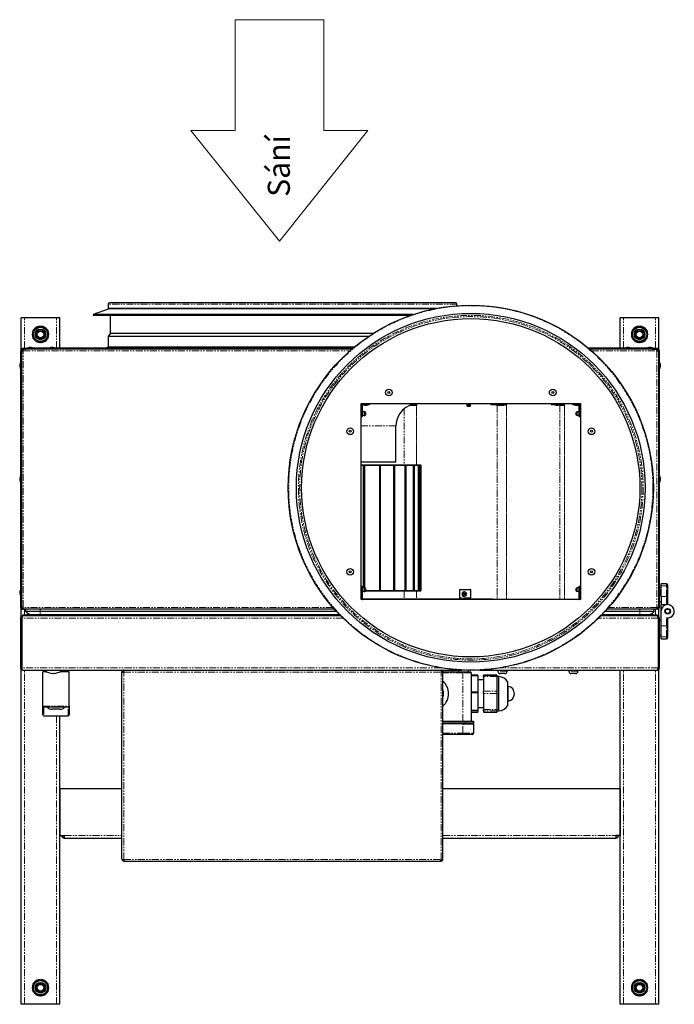
# Model space of a CAD drawing. Units: millimetres. Extents: x -1041 to 486, y -452 to 1522.
# Drawn here: x -1041 to -449, y -452 to 438 of the extents above; entities that cross this region are included whole.
import ezdxf

# ---------------------------------------------------------------- set-up
doc = ezdxf.new("R2010")
doc.units = ezdxf.units.MM
doc.linetypes.add('PHANTOM', pattern=[12.7, 6.35, -1.27, 1.27, -1.27, 1.27, -1.27])
doc.styles.add('SLDTEXTSTYLE0', font='TXT', dxfattribs={"width": 0.638186})

msp = doc.modelspace()

# ---------------------------------------------------------------- linework, layer by layer
at = {"color": 179, "linetype": 'Continuous', "lineweight": 0}
for p, q in [((-846.15, 337.72), (-846.15, 437.72)), ((-766.15, 437.72), (-846.15, 437.72)), ((-766.15, 337.72), (-766.15, 437.72)), ((-806.15, 237.72), (-886.15, 337.72)), ((-846.15, 337.72), (-886.15, 337.72)), ((-806.15, 237.72), (-726.15, 337.72)), ((-726.15, 337.72), (-766.15, 337.72))]:
    msp.add_line(p, q, dxfattribs=at)
for p, q in [((-960.9, 180.74), (-960.9, 176.99)), ((-647.15, 181.99), (-959.65, 181.99)), ((-645.9, 179.4), (-645.9, 180.74)), ((-959.9, 176.69), (-974.25, 171.47)), ((-974.25, 171.47), (-973.9, 170.53)), ((-685.32, 171.47), (-974.25, 171.47)), ((-688.07, 170.53), (-973.9, 170.53)), ((-664.09, 176.99), (-960.9, 176.99)), ((-959.9, 176.99), (-959.9, 176.69)), ((-665.63, 176.69), (-959.9, 176.69)), ((-958.9, 170.53), (-958.9, 154.21)), ((-1039.4, 139.79), (-1039.4, 168.49)), ((-1036.4, 168.49), (-1039.4, 168.49)), ((-1007.4, 168.49), (-1036.4, 168.49)), ((-1004.4, 168.49), (-1007.4, 168.49)), ((-1004.4, 140.99), (-1004.4, 168.49)), ((-498.4, 140.99), (-498.4, 168.49)), ((-495.4, 168.49), (-498.4, 168.49)), ((-466.4, 168.49), (-495.4, 168.49)), ((-463.4, 168.49), (-466.4, 168.49)), ((-463.4, 139.79), (-463.4, 168.49)), ((-958.9, 154.21), (-960.7, 151.64)), ((-960.7, 151.64), (-960.7, 141.93)), ((-725.59, 151.64), (-960.7, 151.64)), ((-721.66, 154.21), (-958.9, 154.21)), ((-1039.9, 138.59), (-1039.9, -93.01)), ((-1039.2, 138.59), (-1037.5, 138.59)), ((-1039.2, 138.59), (-1039.2, -93.01)), ((-1037.5, 138.79), (-1039.18, 138.79)), ((-1038.2, 140.29), (-1038.2, 140.99)), ((-1038.2, 140.99), (-1033.2, 140.99)), ((-1037.5, 140.29), (-1038.2, 140.29)), ((-1038.2, 139.59), (-1038.2, 140.29)), ((-1037.5, 139.59), (-1038.2, 139.59)), ((-1037.5, 140.29), (-1035.38, 140.29)), ((-1037.5, 138.59), (-1037.5, 140.29)), ((-1033.2, 140.29), (-1035.38, 140.29)), ((-739.68, 140.99), (-1033.2, 140.99)), ((-740.5, 140.29), (-1033.2, 140.29)), ((-1030.3, 141.79), (-1032.1, 141.79)), ((-1010.5, 141.79), (-1012.3, 141.79)), ((-738.55, 141.93), (-960.7, 141.93)), ((-880.5, 141.79), (-882.3, 141.79)), ((-750.5, 141.79), (-752.3, 141.79)), ((-469.6, 140.99), (-526.93, 140.99)), ((-469.6, 140.29), (-526.1, 140.29)), ((-490.5, 141.79), (-492.3, 141.79)), ((-470.7, 141.79), (-472.5, 141.79)), ((-469.6, 140.99), (-464.6, 140.99)), ((-469.6, 140.29), (-465.3, 140.29)), ((-465.3, 140.29), (-465.3, 138.59)), ((-464.6, 140.29), (-465.3, 140.29)), ((-465.3, 139.59), (-464.7, 139.59)), ((-465.3, 138.59), (-463.65, 138.59)), ((-464.6, 139.59), (-464.7, 139.59)), ((-464.6, 140.99), (-464.6, 140.29)), ((-464.6, 139.59), (-464.6, 140.29)), ((-463.6, -93.01), (-463.6, 138.59)), ((-462.9, -93.01), (-462.9, 138.59)), ((-1040.7, 126.19), (-1040.7, 124.39)), ((-462.1, 124.39), (-462.1, 126.19)), ((-732.3, 90.99), (-534.3, 90.99)), ((-732.3, -86.01), (-732.3, 90.99)), ((-732.3, 90.97), (-732.1, 90.99)), ((-732.1, 90.29), (-732, 90.29)), ((-732, 90.49), (-732, 78.99)), ((-731.3, 90.49), (-731.3, 78.99)), ((-731.3, 90.29), (-724.8, 90.29)), ((-729.2, 89.49), (-727.55, 89.49)), ((-727.55, 89.49), (-727.4, 89.49)), ((-724.8, 90.99), (-724.8, 90.29)), ((-686.15, 90.29), (-685.48, 90.29)), ((-685.48, 90.45), (-685.48, 90.29)), ((-685.48, 90.29), (-682.72, 90.29)), ((-682.34, 90.66), (-682.34, 90.93)), ((-682.34, 89.29), (-682.34, 90.66)), ((-637.14, 89.49), (-636.14, 88.49)), ((-633.14, 89.49), (-637.14, 89.49)), ((-636.64, 90.99), (-636.64, 89.49)), ((-634.14, 88.49), (-633.14, 89.49)), ((-633.64, 89.49), (-633.64, 90.99)), ((-615.3, 90.99), (-615.3, 90.29)), ((-615.3, 90.29), (-606.89, 90.29)), ((-609.51, 89.49), (-607.86, 89.49)), ((-607.86, 89.49), (-607.71, 89.49)), ((-606.89, 90.99), (-606.89, 90.29)), ((-606.89, 90.29), (-601.7, 90.29)), ((-600.99, 90.66), (-600.99, 90.99)), ((-600.99, 89.29), (-600.99, 90.66)), ((-560.68, 90.99), (-560.68, 90.29)), ((-560.68, 90.29), (-556.27, 90.29)), ((-556.27, 90.99), (-556.27, 90.29)), ((-556.27, 90.29), (-549.49, 90.29)), ((-556.12, 89.49), (-554.47, 89.49)), ((-554.47, 89.49), (-554.32, 89.49)), ((-548.56, 90.66), (-548.56, 90.99)), ((-548.56, 89.29), (-548.56, 90.66)), ((-541.4, 90.99), (-541.4, 90.29)), ((-541.4, 90.29), (-535.3, 90.29)), ((-538.8, 89.49), (-537.15, 89.49)), ((-537.15, 89.49), (-537, 89.49)), ((-535.3, 78.99), (-535.3, 90.49)), ((-534.6, 78.99), (-534.6, 90.49)), ((-534.6, 90.29), (-534.3, 90.29)), ((-534.3, 90.99), (-534.3, -86.01)), ((-732, 83.49), (-732.3, 83.49)), ((-732.3, 80.49), (-732, 80.49)), ((-729.5, 83.49), (-731.3, 83.49)), ((-731.3, 80.49), (-729.5, 80.49)), ((-728.5, 82.99), (-729.5, 83.99)), ((-729.5, 83.99), (-729.5, 79.99)), ((-729.5, 79.99), (-728.5, 80.99)), ((-728.5, 82.99), (-728.5, 80.99)), ((-634.14, 88.49), (-636.14, 88.49)), ((-537.1, 83.99), (-538.1, 82.99)), ((-538.1, 80.99), (-538.1, 82.99)), ((-538.1, 80.99), (-537.1, 79.99)), ((-537.1, 79.99), (-537.1, 83.99)), ((-535.3, 83.49), (-537.1, 83.49)), ((-537.1, 80.49), (-535.3, 80.49)), ((-534.3, 83.49), (-534.6, 83.49)), ((-534.6, 80.49), (-534.3, 80.49)), ((-731.3, 78.99), (-732, 78.99)), ((-534.6, 78.99), (-535.3, 78.99)), ((-700.9, 37.99), (-700.9, 70.99)), ((-700.9, 37.99), (-732.3, 37.99)), ((-732.3, 35.79), (-678.4, 35.79)), ((-678.4, 35.29), (-678.4, 35.79)), ((-732.3, 35.29), (-729.93, 35.29)), ((-730.52, 35.29), (-730.52, -75.51)), ((-729.93, 35.29), (-715.02, 35.29)), ((-729.93, 35.29), (-729.93, -75.51)), ((-729.44, 35.29), (-729.44, -75.08)), ((-729.44, 35.29), (-729.44, -75.08)), ((-715.72, 35.29), (-715.72, -77.71)), ((-715.02, 35.29), (-702.28, 35.29)), ((-715.02, 35.29), (-715.02, -77.71)), ((-703.09, 35.29), (-703.09, -77.71)), ((-702.28, 35.29), (-692.03, 35.29)), ((-702.28, 35.29), (-702.28, -77.71)), ((-692.92, 35.29), (-692.92, -77.71)), ((-692.03, 35.29), (-684.52, 35.29)), ((-692.03, 35.29), (-692.03, -77.71)), ((-685.47, 35.29), (-685.47, -77.71)), ((-684.52, 35.29), (-679.94, 35.29)), ((-684.52, 35.29), (-684.52, -77.71)), ((-680.93, 35.29), (-680.93, -77.71)), ((-679.94, 35.29), (-678.4, 35.29)), ((-679.94, 35.29), (-679.94, -77.71)), ((-679.4, 35.29), (-679.4, -77.71)), ((-678.4, 35.29), (-678.4, -77.71)), ((-1040.7, 23.69), (-1040.7, 21.89)), ((-462.1, 21.89), (-462.1, 23.69)), ((-1040.7, -78.81), (-1040.7, -80.61)), ((-732, -75.51), (-732.3, -75.51)), ((-732.3, -78.51), (-732, -78.51)), ((-732, -74.01), (-731.3, -74.01)), ((-732, -74.01), (-732, -85.51)), ((-731.3, -74.01), (-731.3, -85.51)), ((-729.5, -75.51), (-731.3, -75.51)), ((-731.3, -78.51), (-729.5, -78.51)), ((-728.5, -76.01), (-729.5, -75.01)), ((-729.5, -75.01), (-729.5, -79.01)), ((-729.5, -79.01), (-728.5, -78.01)), ((-728.7, -78.21), (-678.4, -78.21)), ((-728.5, -76.01), (-728.5, -78.01)), ((-728.5, -77.71), (-715.02, -77.71)), ((-715.02, -77.71), (-702.28, -77.71)), ((-702.28, -77.71), (-692.03, -77.71)), ((-692.03, -77.71), (-684.52, -77.71)), ((-684.52, -77.71), (-679.94, -77.71)), ((-679.94, -77.71), (-678.4, -77.71)), ((-678.4, -78.21), (-678.4, -77.71)), ((-643.23, -77.01), (-633.42, -77.01)), ((-643.23, -84.31), (-643.23, -77.01)), ((-637.97, -79.51), (-638.51, -79.51)), ((-637.98, -79.42), (-638.4, -79.51)), ((-633.42, -77.01), (-633.42, -84.31)), ((-633.12, -77.01), (-633.42, -77.01)), ((-537.1, -75.01), (-538.1, -76.01)), ((-538.1, -78.01), (-538.1, -76.01)), ((-538.1, -78.01), (-537.1, -79.01)), ((-537.1, -79.01), (-537.1, -75.01)), ((-535.3, -75.51), (-537.1, -75.51)), ((-537.1, -78.51), (-535.3, -78.51)), ((-535.3, -85.51), (-535.3, -74.01)), ((-535.3, -74.01), (-534.6, -74.01)), ((-534.6, -85.51), (-534.6, -74.01)), ((-534.3, -75.51), (-534.6, -75.51)), ((-534.6, -78.51), (-534.3, -78.51)), ((-461.5, -75.01), (-462.9, -75.01)), ((-462.1, -80.61), (-462.1, -78.81)), ((-456.5, -71.67), (-461.5, -71.67)), ((-461.5, -73.43), (-461.5, -71.67)), ((-461.5, -83.22), (-461.5, -73.43)), ((-455.5, -72.67), (-455.5, -74.41)), ((-455.5, -74.41), (-455.5, -83.22)), ((-732.3, -85.31), (-732, -85.31)), ((-534.3, -86.01), (-732.3, -86.01)), ((-731.3, -85.31), (-613.52, -85.31)), ((-638.51, -82.51), (-637.97, -82.51)), ((-613.52, -85.31), (-613.52, -86.01)), ((-462.9, -88.01), (-461.5, -88.01)), ((-461.5, -83.22), (-461.5, -90.5)), ((-455.5, -83.22), (-455.5, -90.5)), ((-1039.4, -101.39), (-1039.4, -94.22)), ((-1037.5, -93.01), (-1039.2, -93.01)), ((-1038.2, -94.01), (-1037.7, -94.01)), ((-1038.2, -94.01), (-1038.2, -94.71)), ((-1038.2, -94.71), (-1037.5, -94.71)), ((-1037.5, -94.01), (-1037.7, -94.01)), ((-1037.5, -94.71), (-1037.5, -93.01)), ((-756.42, -94.71), (-1037.5, -94.71)), ((-1035.2, -96.71), (-1035.2, -94.71)), ((-1022.2, -96.71), (-1035.2, -96.71)), ((-754.61, -96.71), (-1022.2, -96.71)), ((-480.6, -96.71), (-512, -96.71)), ((-465.3, -94.71), (-510.19, -94.71)), ((-467.6, -96.71), (-480.6, -96.71)), ((-467.6, -96.71), (-467.6, -94.71)), ((-465.3, -93.01), (-465.3, -94.71)), ((-463.65, -93.01), (-465.3, -93.01)), ((-465.3, -93.21), (-463.62, -93.21)), ((-464.6, -94.01), (-465.3, -94.01)), ((-464.6, -94.71), (-465.3, -94.71)), ((-464.6, -94.01), (-464.6, -94.71)), ((-463.4, -101.39), (-463.4, -94.22)), ((-461.5, -90.5), (-456.5, -90.5)), ((-461.5, -96.18), (-461.5, -90.5)), ((-461.5, -109.8), (-461.5, -96.18)), ((-455.5, -90.5), (-456.5, -90.5)), ((-1039.9, -102.71), (-1039.9, -147.71)), ((-1038.9, -102.71), (-1038.9, -147.71)), ((-1038.73, -147.71), (-1038.73, -102.71)), ((-1037.9, -100.71), (-1037.9, -99.71)), ((-1037.9, -99.71), (-1032.9, -99.71)), ((-1037.9, -100.75), (-1037.9, -100.71)), ((-1037.9, -100.71), (-1037.73, -100.71)), ((-750.8, -100.71), (-1037.73, -100.71)), ((-751.78, -99.71), (-1032.9, -99.71)), ((-750.8, -100.71), (-1032.9, -100.71)), ((-469.9, -100.71), (-515.81, -100.71)), ((-465.08, -100.71), (-515.81, -100.71)), ((-469.9, -99.71), (-514.83, -99.71)), ((-469.9, -99.71), (-464.9, -99.71)), ((-465.08, -100.71), (-464.9, -100.71)), ((-464.9, -99.71), (-464.9, -100.71)), ((-464.9, -100.75), (-464.9, -100.71)), ((-464.08, -102.71), (-464.08, -147.71)), ((-463.9, -105.51), (-464.08, -105.51)), ((-463.9, -147.71), (-463.9, -102.71)), ((-462.9, -147.71), (-462.9, -102.71)), ((-461.5, -105.01), (-462.9, -105.01)), ((-455.5, -102.52), (-455.5, -109.8)), ((-461.5, -119.59), (-461.5, -109.8)), ((-455.5, -109.8), (-455.5, -118.61)), ((-464.08, -117.51), (-463.9, -117.51)), ((-462.9, -118.01), (-461.5, -118.01)), ((-461.5, -121.35), (-461.5, -119.59)), ((-461.5, -121.35), (-456.5, -121.35)), ((-455.5, -118.61), (-455.5, -120.35)), ((-1039.4, -451.51), (-1039.4, -149.04)), ((-1037.9, -149.71), (-641.42, -149.71)), ((-1016.61, -151.11), (-1019.9, -151.11)), ((-1019.9, -182.11), (-1019.9, -151.11)), ((-1018.4, -149.71), (-1018.4, -149.82)), ((-995.9, -151.11), (-1004.2, -151.11)), ((-1002.4, -149.82), (-1002.4, -149.71)), ((-1001.4, -151.11), (-1001.4, -149.71)), ((-995.9, -182.11), (-995.9, -151.11)), ((-946.7, -151.59), (-946.7, -149.71)), ((-660.1, -149.71), (-660.1, -151.59)), ((-659.9, -150.45), (-659.9, -151.21)), ((-649.9, -151.21), (-649.9, -149.71)), ((-644.4, -149.71), (-644.4, -151.21)), ((-635.4, -151.21), (-635.4, -149.9)), ((-625.19, -149.71), (-464.9, -149.71)), ((-608.75, -149.71), (-608.75, -150.76)), ((-600.55, -150.76), (-600.55, -149.71)), ((-544.75, -149.71), (-544.75, -150.76)), ((-536.55, -150.76), (-536.55, -149.71)), ((-498.4, -451.51), (-498.4, -149.71)), ((-463.4, -451.51), (-463.4, -149.04)), ((-1010.3, -152.71), (-1010.5, -152.71)), ((-948.4, -320.48), (-948.4, -151.41)), ((-948.4, -151.41), (-947.7, -151.41)), ((-660.1, -151.21), (-659.15, -151.21)), ((-659.1, -151.41), (-658.4, -151.41)), ((-658.44, -151.21), (-640.4, -151.21)), ((-658.4, -320.48), (-658.4, -151.41)), ((-640.4, -151.21), (-633.9, -151.21)), ((-632.9, -152.21), (-632.9, -195.71)), ((-626.9, -154.23), (-632.9, -154.23)), ((-626.9, -154.45), (-632.9, -154.45)), ((-626.9, -154.23), (-626.9, -154.24)), ((-626.9, -154.24), (-626.9, -154.45)), ((-626.9, -154.45), (-626.9, -154.89)), ((-626.9, -154.89), (-626.9, -169.24)), ((-621.9, -158.51), (-626.9, -158.51)), ((-609.9, -154.29), (-621.9, -154.29)), ((-621.9, -154.3), (-621.9, -154.29)), ((-621.9, -154.3), (-621.9, -154.48)), ((-609.9, -154.48), (-621.9, -154.48)), ((-621.9, -155.36), (-621.9, -154.48)), ((-621.9, -155.36), (-621.9, -168.76)), ((-609.9, -154.29), (-609.9, -154.3)), ((-609.9, -154.3), (-609.9, -154.48)), ((-609.9, -154.48), (-609.9, -155.36)), ((-609.9, -155.36), (-609.9, -168.76)), ((-607.9, -155.51), (-609.9, -155.51)), ((-607.9, -186.51), (-607.9, -155.51)), ((-606.72, -152.76), (-606.75, -152.76)), ((-604.8, -152.76), (-606.72, -152.76)), ((-604.3, -152.76), (-604.8, -152.76)), ((-602.56, -152.76), (-604.3, -152.76)), ((-602.55, -152.76), (-602.56, -152.76)), ((-542.06, -152.76), (-542.75, -152.76)), ((-541.65, -152.76), (-542.06, -152.76)), ((-539.1, -152.76), (-541.65, -152.76)), ((-538.81, -152.76), (-539.1, -152.76)), ((-538.55, -152.76), (-538.81, -152.76)), ((-621.9, -170.76), (-621.9, -168.76)), ((-609.9, -168.76), (-609.9, -170.76)), ((-599.9, -181.51), (-599.9, -160.51)), ((-599.4, -166.11), (-599.9, -166.11)), ((-599.4, -177.65), (-599.4, -164.38)), ((-626.9, -169.24), (-626.9, -170.24)), ((-626.9, -170.24), (-626.9, -185.81)), ((-621.9, -170.76), (-621.9, -185.29)), ((-609.9, -170.76), (-609.9, -185.29)), ((-599.9, -175.91), (-599.4, -175.91)), ((-1019.9, -190.11), (-1019.9, -182.11)), ((-996.9, -183.11), (-1018.9, -183.11)), ((-1007.9, -185.11), (-1011.43, -185.11)), ((-1004.38, -185.11), (-1007.9, -185.11)), ((-995.9, -182.11), (-995.9, -190.11)), ((-626.9, -183.51), (-621.9, -183.51)), ((-626.9, -185.81), (-626.9, -186.37)), ((-626.9, -186.37), (-626.9, -187.58)), ((-621.9, -186.41), (-621.9, -185.29)), ((-621.9, -186.41), (-621.9, -187.54)), ((-609.9, -185.29), (-609.9, -186.41)), ((-609.9, -186.41), (-609.9, -187.54)), ((-609.9, -186.51), (-607.9, -186.51)), ((-1018.9, -191.11), (-996.9, -191.11)), ((-1004.4, -451.51), (-1004.4, -191.11)), ((-632.9, -187.58), (-626.9, -187.58)), ((-632.9, -187.79), (-626.9, -187.79)), ((-626.9, -187.58), (-626.9, -187.58)), ((-626.9, -187.58), (-626.9, -187.79)), ((-621.9, -187.55), (-621.9, -187.54)), ((-621.9, -187.55), (-609.9, -187.55)), ((-621.9, -187.74), (-621.9, -187.55)), ((-621.9, -187.74), (-609.9, -187.74)), ((-609.9, -187.54), (-609.9, -187.55)), ((-609.9, -187.54), (-609.9, -187.74)), ((-658.4, -195.71), (-638.4, -195.71)), ((-638.4, -197.71), (-658.4, -197.71)), ((-640.4, -198.21), (-658.4, -198.21)), ((-640.4, -198.21), (-630.9, -198.21)), ((-638.4, -195.71), (-630.9, -195.71)), ((-630.9, -197.71), (-638.4, -197.71)), ((-632.9, -197.71), (-632.9, -198.21)), ((-630.9, -195.71), (-630.9, -197.71)), ((-630.9, -198.21), (-630.9, -206.71)), ((-640.4, -207.71), (-658.4, -207.71)), ((-631.9, -207.71), (-640.4, -207.71)), ((-1004.3, -299.01), (-1004.3, -256.51)), ((-1004.3, -256.51), (-948.4, -256.51)), ((-658.4, -256.51), (-498.5, -256.51)), ((-498.5, -256.51), (-498.5, -299.01)), ((-1004.3, -261.51), (-1004.4, -261.51)), ((-498.4, -261.51), (-498.5, -261.51)), ((-1004.4, -271.51), (-1004.3, -271.51)), ((-498.5, -271.51), (-498.4, -271.51)), ((-1004.3, -286.51), (-1004.4, -286.51)), ((-1004.4, -296.51), (-1004.3, -296.51)), ((-1004.3, -299.01), (-1000.4, -299.01)), ((-1000.4, -299.01), (-1000.4, -301.51)), ((-1000.4, -301.51), (-948.4, -301.51)), ((-658.4, -301.51), (-502.4, -301.51)), ((-498.5, -299.01), (-502.4, -299.01)), ((-502.4, -299.01), (-502.4, -301.51)), ((-946.7, -321.46), (-946.62, -321.45)), ((-946.7, -321.46), (-946.7, -322.16)), ((-946.7, -322.16), (-946.54, -322.14)), ((-946.53, -322.18), (-660.28, -322.18)), ((-660.27, -322.14), (-660.1, -322.16)), ((-660.19, -321.45), (-660.1, -321.46)), ((-660.1, -321.46), (-660.1, -322.16)), ((-1036.4, -451.51), (-1039.4, -451.51)), ((-1007.4, -451.51), (-1036.4, -451.51)), ((-1004.4, -451.51), (-1007.4, -451.51)), ((-495.4, -451.51), (-498.4, -451.51)), ((-466.4, -451.51), (-495.4, -451.51)), ((-463.4, -451.51), (-466.4, -451.51))]:
    msp.add_line(p, q)
at = {"color": 8, "linetype": 'PHANTOM', "lineweight": 0}
for p, q in [((-645.9, 180.74), (-960.9, 180.74)), ((-1036.4, 140.99), (-1036.4, 168.49)), ((-1007.4, 140.99), (-1007.4, 168.49)), ((-495.4, 140.99), (-495.4, 168.49)), ((-466.4, 140.99), (-466.4, 168.49)), ((-1039.2, 138.59), (-1039.9, 138.59)), ((-1037.5, -93.01), (-1037.5, 138.59)), ((-1037.5, 138.59), (-742.46, 138.59)), ((-1033.2, 140.99), (-1033.2, 140.29)), ((-524.15, 138.59), (-465.3, 138.59)), ((-469.6, 140.29), (-469.6, 140.99)), ((-465.3, 138.59), (-465.3, -93.01)), ((-463.6, 138.59), (-462.9, 138.59)), ((-732.1, 90.29), (-732.1, 90.99)), ((-731.3, 90.49), (-732, 90.49)), ((-688.97, 89.29), (-682.34, 89.29)), ((-682.72, 90.29), (-682.72, 90.9)), ((-682.34, 89.29), (-682.34, 35.79)), ((-682.32, 90.94), (-682.32, 35.79)), ((-609.42, 89.49), (-609.42, -86.01)), ((-609.4, 89.29), (-600.99, 89.29)), ((-609.4, 89.29), (-609.4, -86.01)), ((-601.7, 90.29), (-601.7, 90.99)), ((-600.99, 89.29), (-600.99, -86.01)), ((-600.98, 90.99), (-600.98, -86.01)), ((-552.98, 89.43), (-552.98, -86.01)), ((-552.97, 89.29), (-548.56, 89.29)), ((-552.97, 89.29), (-552.97, -86.01)), ((-549.49, 90.29), (-549.49, 90.99)), ((-548.56, 89.29), (-548.56, -86.01)), ((-548.55, 90.99), (-548.55, -86.01)), ((-534.6, 90.49), (-535.3, 90.49)), ((-693.43, 86.58), (-693.43, 35.79)), ((-693.4, 86.6), (-693.4, 35.79)), ((-700.9, 70.99), (-732.3, 70.99)), ((-693.43, -78.21), (-693.43, -85.31)), ((-693.4, -78.21), (-693.4, -85.31)), ((-682.34, -78.21), (-682.34, -85.31)), ((-682.32, -78.21), (-682.32, -85.31)), ((-461.5, -73.43), (-456.5, -73.43)), ((-456.5, -73.43), (-456.5, -71.67)), ((-456.5, -83.22), (-456.5, -73.43)), ((-732, -85.51), (-731.3, -85.51)), ((-633.42, -84.31), (-643.23, -84.31)), ((-633.42, -84.31), (-633.12, -84.31)), ((-535.3, -85.51), (-534.6, -85.51)), ((-456.5, -83.22), (-461.5, -83.22)), ((-456.5, -90.5), (-456.5, -83.22)), ((-456.5, -83.22), (-455.5, -83.22)), ((-1039.2, -93.01), (-1039.9, -93.01)), ((-757.92, -93.01), (-1037.5, -93.01)), ((-1036.4, -99.71), (-1036.4, -94.71)), ((-1022.2, -96.71), (-1022.2, -94.71)), ((-1022.2, -99.71), (-1022.2, -96.71)), ((-465.3, -93.01), (-508.69, -93.01)), ((-480.6, -96.71), (-480.6, -94.71)), ((-480.6, -99.71), (-480.6, -96.71)), ((-466.4, -99.71), (-466.4, -94.71)), ((-463.6, -93.01), (-462.9, -93.01)), ((-1038.9, -102.71), (-1039.9, -102.71)), ((-748.8, -102.71), (-1038.73, -102.71)), ((-1032.9, -99.71), (-1032.9, -100.71)), ((-464.08, -102.71), (-517.81, -102.71)), ((-469.9, -100.71), (-469.9, -99.71)), ((-463.9, -102.71), (-462.9, -102.71)), ((-456.5, -109.8), (-456.5, -102.44)), ((-461.5, -109.8), (-456.5, -109.8)), ((-456.5, -109.8), (-455.5, -109.8)), ((-456.5, -119.59), (-456.5, -109.8)), ((-456.5, -119.59), (-461.5, -119.59)), ((-456.5, -121.35), (-456.5, -119.59)), ((-1038.9, -147.71), (-1039.9, -147.71)), ((-660.15, -147.71), (-1038.73, -147.71)), ((-1036.4, -451.51), (-1036.4, -149.71)), ((-1018.4, -149.82), (-1010.4, -149.82)), ((-1010.4, -149.98), (-1018.33, -149.98)), ((-1010.4, -149.82), (-1002.4, -149.82)), ((-1002.48, -149.98), (-1010.4, -149.98)), ((-608.75, -150.76), (-608.75, -150.76)), ((-600.55, -150.76), (-608.75, -150.76)), ((-464.08, -147.71), (-606.46, -147.71)), ((-536.55, -150.76), (-544.75, -150.76)), ((-495.4, -451.51), (-495.4, -149.71)), ((-466.4, -451.51), (-466.4, -149.71)), ((-463.9, -147.71), (-462.9, -147.71)), ((-946.7, -151.59), (-660.1, -151.59)), ((-946.7, -320.66), (-946.7, -151.59)), ((-660.1, -320.66), (-660.1, -151.59)), ((-640.4, -152.21), (-658.4, -152.21)), ((-640.4, -152.21), (-640.4, -151.21)), ((-640.4, -195.71), (-640.4, -152.21)), ((-632.9, -152.21), (-640.4, -152.21)), ((-626.9, -154.24), (-632.9, -154.24)), ((-626.9, -154.89), (-632.9, -154.89)), ((-609.9, -154.3), (-621.9, -154.3)), ((-609.9, -155.36), (-621.9, -155.36)), ((-621.9, -168.76), (-609.9, -168.76)), ((-632.9, -169.24), (-626.9, -169.24)), ((-626.9, -170.24), (-632.9, -170.24)), ((-609.9, -170.76), (-621.9, -170.76)), ((-1019.9, -182.11), (-995.9, -182.11)), ((-1018.9, -183.11), (-1018.9, -191.11)), ((-996.9, -191.11), (-996.9, -183.11)), ((-632.9, -185.81), (-626.9, -185.81)), ((-626.9, -186.37), (-632.9, -186.37)), ((-621.9, -185.29), (-609.9, -185.29)), ((-609.9, -186.41), (-621.9, -186.41)), ((-1007.4, -451.51), (-1007.4, -191.11)), ((-632.9, -187.58), (-626.9, -187.58)), ((-621.9, -187.54), (-609.9, -187.54)), ((-640.4, -198.21), (-640.4, -197.71)), ((-640.4, -206.71), (-640.4, -198.21)), ((-638.4, -197.71), (-638.4, -195.71)), ((-658.4, -206.71), (-640.4, -206.71)), ((-640.4, -206.71), (-640.4, -207.71)), ((-640.4, -206.71), (-630.9, -206.71)), ((-1000.4, -299.01), (-948.4, -299.01)), ((-658.4, -299.01), (-502.4, -299.01)), ((-946.7, -320.66), (-660.1, -320.66)), ((-946.7, -320.66), (-946.7, -321.46)), ((-660.1, -321.46), (-660.1, -320.66))]:
    msp.add_line(p, q, dxfattribs=at)
at = {"flags": 128}
for points in [[(-732.3, 90.27), (-732.3, 90.27), (-732.1, 90.29)], [(-682.72, 90.29), (-682.64, 90.27), (-682.57, 90.21), (-682.51, 90.12), (-682.45, 89.99), (-682.4, 89.84), (-682.37, 89.67), (-682.34, 89.48), (-682.34, 89.29)], [(-609.4, 89.29), (-609.42, 89.48), (-609.42, 89.49)], [(-639.68, -79.02), (-640.3, -79.21), (-640.81, -79.68), (-641.13, -80.36), (-641.22, -81.13), (-641.06, -81.88), (-640.67, -82.51), (-640.13, -82.9), (-639.49, -83.01), (-638.88, -82.82), (-638.37, -82.35), (-638.04, -81.67), (-637.95, -80.9), (-638.11, -80.15), (-638.5, -79.52), (-639.05, -79.13), (-639.68, -79.02)], [(-640.21, -80.02), (-640.52, -80.11), (-640.77, -80.35), (-640.93, -80.68), (-640.98, -81.07), (-640.9, -81.45), (-640.71, -81.76), (-640.43, -81.96), (-640.12, -82.01), (-639.81, -81.92), (-639.55, -81.68), (-639.39, -81.34), (-639.35, -80.96), (-639.43, -80.58), (-639.62, -80.27), (-639.89, -80.07), (-640.21, -80.02)], [(-637.02, -81.01), (-637.12, -80.4), (-637.4, -79.88), (-637.83, -79.54), (-638.33, -79.41), (-638.57, -79.44)], [(-643.23, -84.31), (-643.24, -84.51), (-643.27, -84.7), (-643.33, -84.87), (-643.4, -85.02), (-643.49, -85.15), (-643.59, -85.24), (-643.69, -85.3), (-643.81, -85.31)], [(-634, -85.31), (-633.89, -85.3), (-633.78, -85.24), (-633.68, -85.15), (-633.59, -85.02), (-633.52, -84.87), (-633.47, -84.7), (-633.44, -84.51), (-633.42, -84.31)], [(-633.21, -85.31), (-633.19, -85.26), (-633.12, -85.07)]]:
    msp.add_lwpolyline(points, dxfattribs=at)
for centre, radius in [((-633.3, 14.99), 164.9), ((-633.3, 14.99), 157.5), ((-633.3, 14.99), 152.75), ((-1021.9, 153.49), 6.45), ((-1021.9, 153.49), 4.8), ((-1021.9, 153.49), 4), ((-1021.9, 153.49), 3), ((-480.9, 153.49), 6.45), ((-480.9, 153.49), 4.8), ((-480.9, 153.49), 4), ((-480.9, 153.49), 3), ((-707.3, 100.99), 3), ((-707.3, 100.99), 0.9), ((-559.3, 100.99), 3), ((-559.3, 100.99), 0.9), ((-742.3, 65.99), 3), ((-742.3, 65.99), 0.9), ((-524.3, 65.99), 3), ((-524.3, 65.99), 0.9), ((-742.3, -61.01), 3), ((-742.3, -61.01), 0.9), ((-524.3, -61.01), 3), ((-524.3, -61.01), 0.9), ((-455.5, -96.51), 2.5), ((-455.5, -96.51), 2), ((-1021.9, -436.51), 6.45), ((-1021.9, -436.51), 4.8), ((-1021.9, -436.51), 4), ((-1021.9, -436.51), 3), ((-480.9, -436.51), 6.45), ((-480.9, -436.51), 4.8), ((-480.9, -436.51), 4), ((-480.9, -436.51), 3)]:
    msp.add_circle(centre, radius)
at = {"color": 8, "linetype": 'PHANTOM', "lineweight": 0}
for radius in [164.44, 155.7, 154.55]:
    msp.add_circle((-633.3, 14.99), radius, dxfattribs=at)
for centre, radius, start, end in [((-959.65, 180.74), 1.25, 90, 180), ((-647.15, 180.74), 1.25, 360, 90), ((-1021.9, 153.49), 7.4, 92.80916, 147.38015), ((-1021.9, 153.49), 7.4, 32.78332, 86.32117), ((-480.9, 153.49), 7.4, 92.80916, 147.38015), ((-480.9, 153.49), 7.4, 32.78332, 86.32117), ((-1021.9, 153.49), 7.4, 153.66483, 206.92318), ((-1021.9, 153.49), 7.4, 333.55221, 29.44318), ((-480.9, 153.49), 7.4, 153.66483, 206.92318), ((-480.9, 153.49), 7.4, 333.55221, 29.44318), ((-1021.9, 153.49), 7.4, 211.66221, 266.12571), ((-1021.9, 153.49), 7.4, 273.87429, 326.74202), ((-480.9, 153.49), 7.4, 211.66221, 266.12571), ((-480.9, 153.49), 7.4, 273.87429, 326.74202), ((-1038.2, 138.59), 1.7, 90, 180), ((-1038.2, 138.59), 1, 90, 180), ((-1031.42, 136.83), 5, 97.86792, 123.84099), ((-1030.99, 136.83), 5, 56.15901, 82.13208), ((-1011.62, 136.83), 5, 97.86792, 123.84099), ((-1011.19, 136.83), 5, 56.15901, 82.13208), ((-960.2, 139.49), 2.5, 101.53696, 143.1301), ((-881.62, 136.83), 5, 97.86792, 123.84099), ((-881.19, 136.83), 5, 56.15901, 82.13208), ((-751.62, 136.83), 5, 97.86792, 123.84099), ((-751.19, 136.83), 5, 56.15901, 82.13208), ((-491.62, 136.83), 5, 97.86792, 123.84099), ((-491.19, 136.83), 5, 56.15901, 82.13208), ((-471.82, 136.83), 5, 97.86792, 123.84099), ((-471.39, 136.83), 5, 56.15901, 82.13208), ((-464.6, 138.59), 1.7, 0, 90), ((-464.6, 138.59), 1, 0, 90), ((-1035.75, 125.5), 5, 146.15901, 172.13208), ((-467.06, 125.5), 5, 7.86792, 33.84099), ((-1035.75, 125.07), 5, 187.86792, 213.84099), ((-467.06, 125.07), 5, 326.15901, 352.13208), ((-730.8, 90.49), 1.2, 155.37568, 180), ((-730.8, 90.49), 0.5, 90, 180), ((-728.52, 94.44), 5, 236.15901, 262.13208), ((-728.09, 94.44), 5, 277.86792, 303.84099), ((-680.9, 70.99), 20, 90, 180), ((-689.47, 94.44), 5, 284.42362, 295.72203), ((-683.03, 90.33), 0.762, 25.37944, 50.15172), ((-608.83, 94.44), 5, 236.15901, 262.13208), ((-608.39, 94.44), 5, 277.86792, 303.84099), ((-601.73, 89.99), 1, 42.39524, 88.43831), ((-601.88, 89.41), 0.893, 352.04472, 78.77392), ((-555.44, 94.44), 5, 236.15901, 262.13208), ((-555.01, 94.44), 5, 277.86792, 303.84099), ((-554.03, 89.29), 1.06, 359.87324, 29.82223), ((-549.49, 89.48), 1.51, 51.64515, 89.78185), ((-549.52, 89.32), 0.967, 357.98125, 87.82785), ((-538.12, 94.44), 5, 236.15901, 262.13208), ((-537.69, 94.44), 5, 277.86792, 298.48248), ((-535.8, 90.49), 0.5, 0, 90), ((-535.8, 90.49), 1.2, 0, 24.62432), ((-1035.75, 23), 5, 146.15901, 172.13208), ((-1035.75, 22.57), 5, 187.86792, 213.84099), ((-467.06, 23), 5, 7.86792, 33.84099), ((-467.06, 22.57), 5, 326.15901, 352.13208), ((-1035.75, -79.5), 5, 146.15901, 172.13208), ((-467.06, -79.5), 5, 7.86792, 33.84099), ((-456.5, -72.67), 1, 0, 90), ((-1035.75, -79.93), 5, 187.86792, 213.84099), ((-730.8, -85.51), 1.2, 180, 204.62432), ((-730.8, -85.51), 0.5, 180, 270), ((-638.42, -81.18), 1.41, 263.65853, 6.91747), ((-535.8, -85.51), 0.5, 270, 0), ((-535.8, -85.51), 1.2, 335.37568, 0), ((-467.06, -79.93), 5, 326.15901, 352.13208), ((-1038.2, -93.01), 1.7, 180, 270), ((-1038.2, -93.01), 1, 180, 270), ((-1029.2, -92.21), 7.5, 216.8699, 270), ((-473.6, -92.21), 7.5, 270, 323.1301), ((-465.6, -92.01), 2, 278.62693, 323.1301), ((-464.6, -93.01), 1.7, 270, 0), ((-464.6, -93.01), 1, 270, 0), ((-455.5, -96.51), 6.01, 260.42029, 176.87922), ((-1037.9, -102.71), 2, 90, 180), ((-1037.9, -102.71), 1, 140.46341, 180), ((-1031.12, -103.87), 5, 104.2724, 123.84099), ((-471.69, -103.87), 5, 56.15901, 75.7276), ((-464.9, -102.71), 2, 0, 90), ((-464.9, -102.71), 1, 0, 39.53659), ((-456.5, -120.35), 1, 270, 0), ((-1037.9, -147.71), 2, 180, 270), ((-1037.9, -147.71), 1, 180, 218.53079), ((-1018.2, -149.82), 0.2, 180, 231.85264), ((-1010.4, -139.89), 12.83, 231.85264, 269.55117), ((-1010.41, -139.89), 12.83, 270.44883, 308.14736), ((-1002.6, -149.82), 0.2, 308.14736, 0), ((-606.75, -150.76), 2, 180, 270), ((-602.55, -150.76), 2, 270, 0), ((-542.75, -150.76), 2, 180, 270), ((-538.55, -150.76), 2, 270, 0), ((-464.9, -147.71), 2, 270, 0), ((-464.9, -147.71), 1, 321.46921, 0), ((-947.12, -147.39), 4.22, 252.34871, 275.71655), ((-946.95, -149.05), 2.48, 252.34871, 275.71655), ((-659.68, -147.39), 4.22, 264.28345, 287.65129), ((-659.86, -149.05), 2.48, 264.28345, 287.65129), ((-668.4, -171.01), 15, 311.81031, 48.18969), ((-633.9, -152.21), 1, 0, 90), ((-608.58, -165.49), 10, 29.84997, 86.13926), ((-668.4, -171.01), 10.5, 342.24721, 17.75279), ((-600.65, -171.01), 6.75, 280.67193, 79.32807), ((-1018.9, -182.11), 1, 180, 270), ((-1011.43, -179.11), 6, 221.81031, 270), ((-1004.38, -179.11), 6, 270, 318.18969), ((-996.9, -182.11), 1, 270, 360), ((-608.58, -176.54), 10, 273.86074, 330.15003), ((-1018.9, -190.11), 1, 180, 270), ((-996.9, -190.11), 1, 270, 0), ((-631.9, -206.71), 1, 270, 0), ((-1000.4, -299.01), 2.5, 180, 270), ((-1000.4, -299.01), 1, 180, 270), ((-502.4, -299.01), 2.5, 270, 0), ((-502.4, -299.01), 1, 270, 0), ((-947.12, -316.46), 4.22, 252.34871, 275.71655), ((-659.68, -316.46), 4.22, 264.28345, 287.65129), ((-1021.9, -436.51), 7.4, 153.66483, 206.92318), ((-1021.9, -436.51), 7.4, 92.80916, 147.38015), ((-1021.9, -436.51), 7.4, 32.78332, 86.32117), ((-1021.9, -436.51), 7.4, 333.55221, 30.57138), ((-480.9, -436.51), 7.4, 153.66483, 206.92318), ((-480.9, -436.51), 7.4, 92.80916, 147.38015), ((-480.9, -436.51), 7.4, 32.78332, 86.32117), ((-480.9, -436.51), 7.4, 333.55221, 29.44318), ((-1021.9, -436.51), 7.4, 211.66221, 266.12571), ((-1021.9, -436.51), 7.4, 273.87429, 326.74202), ((-480.9, -436.51), 7.4, 211.66221, 266.12571), ((-480.9, -436.51), 7.4, 273.87429, 326.74202)]:
    msp.add_arc(centre, radius, start, end)
for centre, start, end in [((-456.49, -74.42), 0.62016, 90.60702), ((-456.49, -118.6), 269.39298, 359.37984)]:
    msp.add_arc(centre, 0.99, start, end, dxfattribs=at)
for centre, major_axis, ratio, start_param, end_param in [((-1037.73, -102.71), (0, 2), 0.5, 0, 1.570796), ((-465.08, -102.71), (0, 2), 0.5, 4.712389, 6.283185), ((-1037.9, -147.71), (0, 2), 0.411612, 1.570796, 3.141593), ((-464.9, -147.71), (0, 2), 0.411612, 3.141593, 4.712389), ((-946.7, -320.48), (1.7, 0), 0.983652, 3.141593, 4.712389), ((-946.7, -320.48), (1, 0), 0.976044, 3.141593, 4.712389), ((-946.7, -320.48), (-0.18, 1.7), 0.010754, 1.674404, 3.14048), ((-660.1, -320.48), (0.18, 1.7), 0.010754, 3.142705, 4.608782), ((-660.1, -320.48), (1.7, 0), 0.983652, 4.712389, 6.283185), ((-660.1, -320.48), (1, 0), 0.976044, 4.712389, 6.283185)]:
    msp.add_ellipse(centre, major_axis=major_axis, ratio=ratio, start_param=start_param, end_param=end_param)
for points, knots in [([(-1028.4, 157.24), (-1027.96, 157.5), (-1027.05, 158.02), (-1025.37, 158.99), (-1023.57, 160.03), (-1022.42, 160.7), (-1021.9, 160.99)], [0, 0, 0, 0, 0.216458, 0.440317, 0.751905, 1, 1, 1, 1]), ([(-1021.9, 160.99), (-1021.46, 160.73), (-1020.55, 160.21), (-1018.87, 159.24), (-1017.07, 158.2), (-1015.92, 157.53), (-1015.4, 157.24)], [0, 0, 0, 0, 0.216458, 0.440317, 0.751905, 1, 1, 1, 1]), ([(-487.4, 157.24), (-486.96, 157.5), (-486.05, 158.02), (-484.37, 158.99), (-482.57, 160.03), (-481.42, 160.7), (-480.9, 160.99)], [0, 0, 0, 0, 0.216458, 0.440317, 0.751905, 1, 1, 1, 1]), ([(-480.9, 160.99), (-480.46, 160.73), (-479.55, 160.21), (-477.87, 159.24), (-476.07, 158.2), (-474.92, 157.53), (-474.4, 157.24)], [0, 0, 0, 0, 0.216458, 0.440317, 0.751905, 1, 1, 1, 1]), ([(-1028.4, 149.73), (-1028.4, 150.17), (-1028.4, 151.39), (-1028.4, 153.65), (-1028.4, 155.78), (-1028.4, 156.92), (-1028.4, 157.24)], [0, 0, 0, 0, 0.183992, 0.516011, 0.863316, 1, 1, 1, 1]), ([(-1015.4, 157.24), (-1015.4, 156.92), (-1015.4, 155.78), (-1015.4, 153.65), (-1015.4, 151.39), (-1015.4, 150.17), (-1015.4, 149.73)], [0, 0, 0, 0, 0.136684, 0.483989, 0.816008, 1, 1, 1, 1]), ([(-487.4, 149.73), (-487.4, 150.17), (-487.4, 151.39), (-487.4, 153.65), (-487.4, 155.78), (-487.4, 156.92), (-487.4, 157.24)], [0, 0, 0, 0, 0.183992, 0.516011, 0.863316, 1, 1, 1, 1]), ([(-474.4, 157.24), (-474.4, 156.92), (-474.4, 155.78), (-474.4, 153.65), (-474.4, 151.39), (-474.4, 150.17), (-474.4, 149.73)], [0, 0, 0, 0, 0.136684, 0.483989, 0.816008, 1, 1, 1, 1]), ([(-1021.9, 145.98), (-1022.35, 146.24), (-1023.26, 146.76), (-1024.94, 147.73), (-1026.74, 148.77), (-1027.89, 149.44), (-1028.4, 149.73)], [0, 0, 0, 0, 0.216458, 0.440317, 0.751905, 1, 1, 1, 1]), ([(-1015.4, 149.73), (-1015.85, 149.48), (-1016.76, 148.95), (-1018.44, 147.98), (-1020.24, 146.94), (-1021.39, 146.28), (-1021.9, 145.98)], [0, 0, 0, 0, 0.216458, 0.440317, 0.751905, 1, 1, 1, 1]), ([(-480.9, 145.98), (-481.35, 146.24), (-482.26, 146.76), (-483.94, 147.73), (-485.74, 148.77), (-486.89, 149.44), (-487.4, 149.73)], [0, 0, 0, 0, 0.216458, 0.440317, 0.751905, 1, 1, 1, 1]), ([(-474.4, 149.73), (-474.85, 149.48), (-475.76, 148.95), (-477.44, 147.98), (-479.24, 146.94), (-480.39, 146.28), (-480.9, 145.98)], [0, 0, 0, 0, 0.216458, 0.440317, 0.751905, 1, 1, 1, 1]), ([(-638.4, -82.51), (-638.26, -82.58), (-638.11, -82.65), (-637.97, -82.61), (-637.97, -82.61)], [0, 0, 0, 0, 0.990754, 1, 1, 1, 1]), ([(-946.7, -149.71), (-946.91, -149.74), (-947.32, -149.78), (-947.85, -150.11), (-948.24, -150.6), (-948.39, -151.06), (-948.4, -151.34), (-948.4, -151.41)], [0, 0, 0, 0, 0.229291, 0.458657, 0.688023, 0.917389, 1, 1, 1, 1]), ([(-946.7, -150.41), (-946.84, -150.43), (-947.11, -150.46), (-947.44, -150.7), (-947.66, -151.03), (-947.69, -151.29), (-947.7, -151.41)], [0, 0, 0, 0, 0.254748, 0.50964, 0.764533, 1, 1, 1, 1]), ([(-658.4, -151.41), (-658.43, -151.21), (-658.47, -150.8), (-658.8, -150.27), (-659.29, -149.88), (-659.75, -149.73), (-660.03, -149.72), (-660.1, -149.71)], [0, 0, 0, 0, 0.229291, 0.458657, 0.688023, 0.917389, 1, 1, 1, 1]), ([(-659.1, -151.41), (-659.12, -151.28), (-659.15, -151.01), (-659.39, -150.68), (-659.72, -150.46), (-659.98, -150.43), (-660.1, -150.41)], [0, 0, 0, 0, 0.254748, 0.50964, 0.764533, 1, 1, 1, 1]), ([(-1028.4, -432.76), (-1027.96, -432.5), (-1027.05, -431.98), (-1025.37, -431.01), (-1023.57, -429.97), (-1022.42, -429.3), (-1021.9, -429.01)], [0, 0, 0, 0, 0.216458, 0.440317, 0.751905, 1, 1, 1, 1]), ([(-1028.4, -440.27), (-1028.4, -439.83), (-1028.4, -438.61), (-1028.4, -436.35), (-1028.4, -434.22), (-1028.4, -433.08), (-1028.4, -432.76)], [0, 0, 0, 0, 0.183992, 0.516011, 0.863316, 1, 1, 1, 1]), ([(-1021.9, -429.01), (-1021.46, -429.27), (-1020.55, -429.79), (-1018.87, -430.76), (-1017.07, -431.8), (-1015.92, -432.47), (-1015.4, -432.76)], [0, 0, 0, 0, 0.216458, 0.440317, 0.751905, 1, 1, 1, 1]), ([(-1015.4, -432.76), (-1015.4, -433.08), (-1015.4, -434.22), (-1015.4, -436.35), (-1015.4, -438.61), (-1015.4, -439.83), (-1015.4, -440.27)], [0, 0, 0, 0, 0.136684, 0.483989, 0.816008, 1, 1, 1, 1]), ([(-487.4, -432.76), (-486.96, -432.5), (-486.05, -431.98), (-484.37, -431.01), (-482.57, -429.97), (-481.42, -429.3), (-480.9, -429.01)], [0, 0, 0, 0, 0.216458, 0.440317, 0.751905, 1, 1, 1, 1]), ([(-487.4, -440.27), (-487.4, -439.83), (-487.4, -438.61), (-487.4, -436.35), (-487.4, -434.22), (-487.4, -433.08), (-487.4, -432.76)], [0, 0, 0, 0, 0.183992, 0.516011, 0.863316, 1, 1, 1, 1]), ([(-480.9, -429.01), (-480.46, -429.27), (-479.55, -429.79), (-477.87, -430.76), (-476.07, -431.8), (-474.92, -432.47), (-474.4, -432.76)], [0, 0, 0, 0, 0.216458, 0.440317, 0.751905, 1, 1, 1, 1]), ([(-474.4, -432.76), (-474.4, -433.08), (-474.4, -434.22), (-474.4, -436.35), (-474.4, -438.61), (-474.4, -439.83), (-474.4, -440.27)], [0, 0, 0, 0, 0.136684, 0.483989, 0.816008, 1, 1, 1, 1]), ([(-1021.9, -444.02), (-1022.35, -443.76), (-1023.26, -443.24), (-1024.94, -442.27), (-1026.74, -441.23), (-1027.89, -440.56), (-1028.4, -440.27)], [0, 0, 0, 0, 0.216458, 0.440317, 0.751905, 1, 1, 1, 1]), ([(-1015.4, -440.27), (-1015.85, -440.52), (-1016.76, -441.05), (-1018.44, -442.02), (-1020.24, -443.06), (-1021.39, -443.72), (-1021.9, -444.02)], [0, 0, 0, 0, 0.216458, 0.440317, 0.751905, 1, 1, 1, 1]), ([(-480.9, -444.02), (-481.35, -443.76), (-482.26, -443.24), (-483.94, -442.27), (-485.74, -441.23), (-486.89, -440.56), (-487.4, -440.27)], [0, 0, 0, 0, 0.216458, 0.440317, 0.751905, 1, 1, 1, 1]), ([(-474.4, -440.27), (-474.85, -440.52), (-475.76, -441.05), (-477.44, -442.02), (-479.24, -443.06), (-480.39, -443.72), (-480.9, -444.02)], [0, 0, 0, 0, 0.216458, 0.440317, 0.751905, 1, 1, 1, 1])]:
    msp.add_open_spline(points, degree=3, knots=knots)

# ---------------------------------------------------------------- texts
at = {"color": 7, "linetype": 'Continuous', "lineweight": 0, "insert": (-816.7, 277.72), "char_height": 20, "attachment_point": 1, "rotation": 90, "style": 'SLDTEXTSTYLE0'}
msp.add_mtext('{\\fArial|b0|i0|c238|p0;Sání}', dxfattribs=at)

doc.saveas('drawing.dxf')
